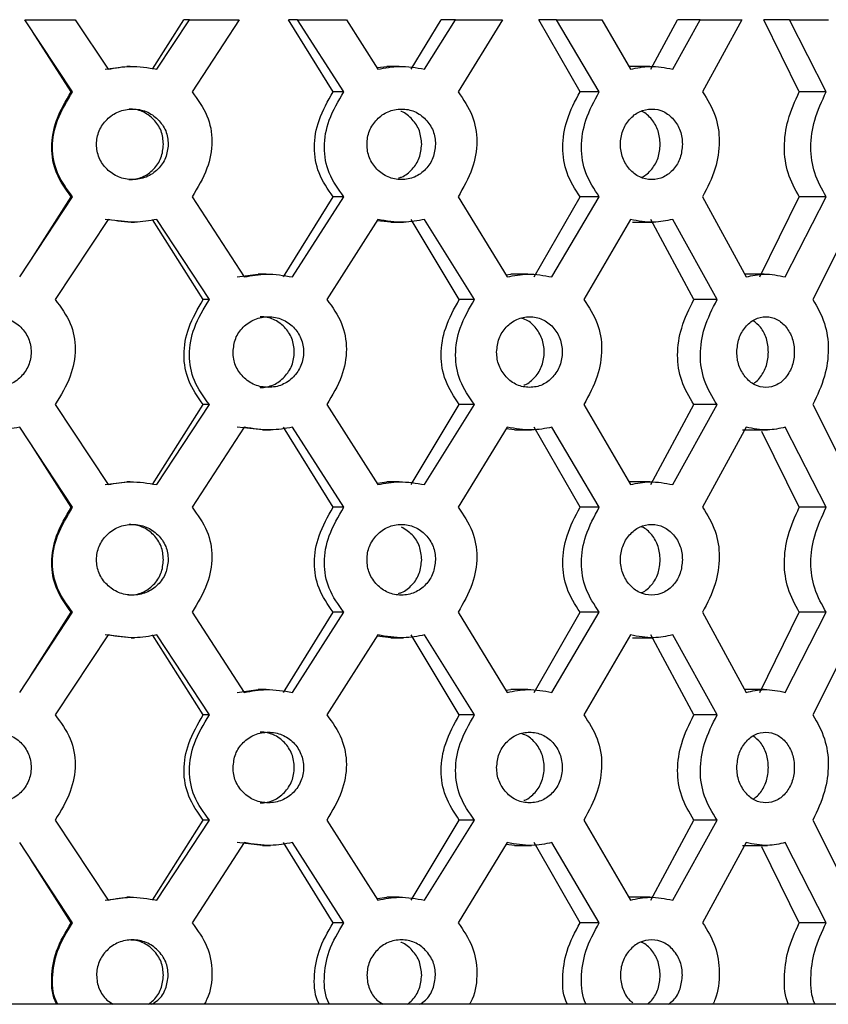
# Model space of a CAD drawing. Units: millimetres. Extents: x 5 to 995, y 5 to 995.
# Drawn here: x 161 to 181, y 552 to 575 of the extents above; entities that cross this region are included whole.
import ezdxf

# ---------------------------------------------------------------- set-up
doc = ezdxf.new("R2010")
doc.units = ezdxf.units.MM

msp = doc.modelspace()

# ---------------------------------------------------------------- linework, layer by layer
at = {"color": 7, "linetype": 'Continuous', "lineweight": 25}
for p, q in [((162.695, 573.723), (161.547, 575.459)), ((161.547, 575.459), (162.76, 575.459)), ((162.76, 575.459), (163.547, 574.268)), ((164.618, 574.268), (165.373, 575.459)), ((164.722, 574.268), (165.504, 575.459)), ((165.504, 575.459), (165.373, 575.459)), ((165.504, 575.459), (166.703, 575.459)), ((166.703, 575.459), (165.569, 573.723)), ((168.107, 575.459), (167.888, 575.459)), ((168.965, 573.723), (167.888, 575.459)), ((169.221, 573.723), (168.107, 575.459)), ((168.107, 575.459), (169.285, 575.459)), ((169.285, 575.459), (170.042, 574.268)), ((170.844, 574.268), (171.56, 575.459)), ((171.166, 574.268), (171.908, 575.459)), ((171.908, 575.459), (171.56, 575.459)), ((171.908, 575.459), (173.037, 575.459)), ((173.037, 575.459), (171.97, 573.723)), ((174.905, 573.723), (173.913, 575.459)), ((174.343, 575.459), (173.913, 575.459)), ((175.369, 573.723), (174.343, 575.459)), ((174.343, 575.459), (175.428, 575.459)), ((175.428, 575.459), (176.119, 574.268)), ((176.61, 574.268), (177.252, 575.459)), ((177.135, 574.268), (177.799, 575.459)), ((177.799, 575.459), (177.252, 575.459)), ((177.799, 575.459), (178.801, 575.459)), ((178.801, 575.459), (177.854, 573.723)), ((180.181, 573.723), (179.325, 575.459)), ((179.945, 575.459), (179.325, 575.459)), ((180.831, 573.723), (179.945, 575.459)), ((179.945, 575.459), (180.881, 575.459)), ((161.736, 575.174), (161.733, 575.174)), ((162.659, 573.723), (161.733, 575.174)), ((163.482, 574.268), (163.913, 574.323)), ((164.082, 574.334), (164, 574.334)), ((170.032, 574.305), (170.254, 574.334)), ((170.556, 574.334), (170.255, 574.334)), ((176.585, 574.334), (176.079, 574.334)), ((162.695, 573.723), (162.659, 573.723)), ((169.221, 573.723), (168.965, 573.723)), ((175.369, 573.723), (174.905, 573.723)), ((180.831, 573.723), (180.181, 573.723)), ((161.421, 569.268), (162.695, 571.195)), ((161.686, 569.671), (162.659, 571.195)), ((162.695, 571.195), (162.659, 571.195)), ((165.569, 571.195), (166.827, 569.268)), ((167.769, 569.268), (168.965, 571.195)), ((167.984, 569.268), (169.221, 571.195)), ((169.221, 571.195), (168.965, 571.195)), ((171.97, 571.195), (173.153, 569.268)), ((173.803, 569.268), (174.905, 571.195)), ((174.229, 569.268), (175.369, 571.195)), ((175.369, 571.195), (174.905, 571.195)), ((177.854, 571.195), (178.903, 569.268)), ((179.229, 569.268), (180.181, 571.195)), ((179.846, 569.268), (180.831, 571.195)), ((180.831, 571.195), (180.181, 571.195)), ((163.547, 570.65), (162.274, 568.723)), ((164.101, 570.584), (163.482, 570.65)), ((164.101, 570.584), (164.187, 570.584)), ((165.838, 568.723), (164.618, 570.65)), ((165.985, 568.723), (164.722, 570.65)), ((170.042, 570.65), (168.814, 568.723)), ((170.351, 570.584), (170.024, 570.62)), ((170.351, 570.584), (170.656, 570.584)), ((172, 568.723), (170.844, 570.65)), ((172.363, 568.723), (171.166, 570.65)), ((176.119, 570.65), (174.996, 568.723)), ((176.166, 570.584), (176.675, 570.584)), ((177.643, 568.723), (176.61, 570.65)), ((178.204, 568.723), (177.135, 570.65)), ((181.471, 570.65), (180.51, 568.723)), ((161.686, 569.671), (161.688, 569.671)), ((166.652, 569.268), (167.162, 569.334)), ((167.355, 569.334), (167.162, 569.334)), ((173.122, 569.318), (173.239, 569.334)), ((173.646, 569.334), (173.239, 569.334)), ((179.336, 569.334), (178.867, 569.334)), ((165.985, 568.723), (165.838, 568.723)), ((172.363, 568.723), (172, 568.723)), ((178.204, 568.723), (177.643, 568.723)), ((162.274, 566.195), (163.547, 564.268)), ((164.618, 564.268), (165.838, 566.195)), ((164.722, 564.268), (165.985, 566.195)), ((165.985, 566.195), (165.838, 566.195)), ((168.814, 566.195), (170.042, 564.268)), ((170.844, 564.268), (172, 566.195)), ((171.166, 564.268), (172.363, 566.195)), ((172.363, 566.195), (172, 566.195)), ((174.996, 566.195), (176.119, 564.268)), ((176.61, 564.268), (177.643, 566.195)), ((177.135, 564.268), (178.204, 566.195)), ((178.204, 566.195), (177.643, 566.195)), ((180.51, 566.195), (181.471, 564.268)), ((162.695, 563.723), (161.421, 565.65)), ((166.827, 565.65), (165.569, 563.723)), ((167.261, 565.584), (166.652, 565.65)), ((167.261, 565.584), (167.458, 565.584)), ((168.965, 563.723), (167.769, 565.65)), ((169.221, 563.723), (167.984, 565.65)), ((173.153, 565.65), (171.97, 563.723)), ((173.332, 565.584), (173.127, 565.608)), ((173.332, 565.584), (173.741, 565.584)), ((174.905, 563.723), (173.803, 565.65)), ((175.369, 563.723), (174.229, 565.65)), ((178.903, 565.65), (177.854, 563.723)), ((178.818, 565.584), (179.42, 565.584)), ((180.181, 563.723), (179.28, 565.547)), ((180.831, 563.723), (179.846, 565.65)), ((161.688, 565.247), (161.686, 565.247)), ((162.659, 563.723), (161.686, 565.247)), ((163.482, 564.268), (164, 564.334)), ((164.082, 564.334), (164, 564.334)), ((170.032, 564.305), (170.254, 564.334)), ((170.556, 564.334), (170.255, 564.334)), ((176.585, 564.334), (176.079, 564.334)), ((162.695, 563.723), (162.659, 563.723)), ((169.221, 563.723), (168.965, 563.723)), ((175.369, 563.723), (174.905, 563.723)), ((180.831, 563.723), (180.181, 563.723)), ((161.421, 559.268), (162.695, 561.195)), ((161.686, 559.671), (162.659, 561.195)), ((162.695, 561.195), (162.659, 561.195)), ((165.569, 561.195), (166.827, 559.268)), ((167.769, 559.268), (168.965, 561.195)), ((167.984, 559.268), (169.221, 561.195)), ((169.221, 561.195), (168.965, 561.195)), ((171.97, 561.195), (173.153, 559.268)), ((173.803, 559.268), (174.905, 561.195)), ((174.229, 559.268), (175.369, 561.195)), ((175.369, 561.195), (174.905, 561.195)), ((177.854, 561.195), (178.903, 559.268)), ((179.229, 559.268), (180.181, 561.195)), ((179.846, 559.268), (180.831, 561.195)), ((180.831, 561.195), (180.181, 561.195)), ((163.547, 560.65), (162.274, 558.723)), ((164.101, 560.584), (163.482, 560.65)), ((164.101, 560.584), (164.187, 560.584)), ((165.838, 558.723), (164.618, 560.65)), ((165.985, 558.723), (164.722, 560.65)), ((170.042, 560.65), (168.814, 558.723)), ((170.351, 560.584), (170.024, 560.62)), ((170.351, 560.584), (170.656, 560.584)), ((172, 558.723), (170.844, 560.65)), ((172.363, 558.723), (171.166, 560.65)), ((176.119, 560.65), (174.996, 558.723)), ((176.166, 560.584), (176.675, 560.584)), ((177.643, 558.723), (176.61, 560.65)), ((178.204, 558.723), (177.135, 560.65)), ((181.471, 560.65), (180.51, 558.723)), ((161.686, 559.671), (161.688, 559.671)), ((166.652, 559.268), (167.162, 559.334)), ((167.355, 559.334), (167.162, 559.334)), ((173.122, 559.318), (173.239, 559.334)), ((173.646, 559.334), (173.239, 559.334)), ((179.336, 559.334), (178.867, 559.334)), ((165.985, 558.723), (165.838, 558.723)), ((172.363, 558.723), (172, 558.723)), ((178.204, 558.723), (177.643, 558.723)), ((162.274, 556.195), (163.547, 554.268)), ((164.618, 554.268), (165.838, 556.195)), ((164.722, 554.268), (165.985, 556.195)), ((165.985, 556.195), (165.838, 556.195)), ((168.814, 556.195), (170.042, 554.268)), ((170.844, 554.268), (172, 556.195)), ((171.166, 554.268), (172.363, 556.195)), ((172.363, 556.195), (172, 556.195)), ((174.996, 556.195), (176.119, 554.268)), ((176.61, 554.268), (177.643, 556.195)), ((177.135, 554.268), (178.204, 556.195)), ((178.204, 556.195), (177.643, 556.195)), ((180.51, 556.195), (181.471, 554.268)), ((162.695, 553.723), (161.421, 555.65)), ((166.827, 555.65), (165.569, 553.723)), ((167.261, 555.584), (166.652, 555.65)), ((167.261, 555.584), (167.458, 555.584)), ((168.965, 553.723), (167.769, 555.65)), ((169.221, 553.723), (167.984, 555.65)), ((173.153, 555.65), (171.97, 553.723)), ((173.332, 555.584), (173.127, 555.608)), ((173.332, 555.584), (173.741, 555.584)), ((174.905, 553.723), (173.803, 555.65)), ((175.369, 553.723), (174.229, 555.65)), ((178.903, 555.65), (177.854, 553.723)), ((178.818, 555.584), (179.42, 555.584)), ((180.181, 553.723), (179.28, 555.547)), ((180.831, 553.723), (179.846, 555.65)), ((161.688, 555.247), (161.686, 555.247)), ((162.659, 553.723), (161.686, 555.247)), ((163.482, 554.268), (163.913, 554.323)), ((164.082, 554.334), (164, 554.334)), ((170.032, 554.305), (170.254, 554.334)), ((170.556, 554.334), (170.255, 554.334)), ((170.556, 554.334), (170.556, 554.334)), ((176.585, 554.334), (176.079, 554.334)), ((162.695, 553.723), (162.659, 553.723)), ((169.221, 553.723), (168.965, 553.723)), ((175.369, 553.723), (174.905, 553.723)), ((180.831, 553.723), (180.181, 553.723)), ((193.603, 551.759), (129.703, 551.759))]:
    msp.add_line(p, q, dxfattribs=at)
at = {"color": 7, "linetype": 'Continuous', "lineweight": 25, "flags": 128}
for points in [[(161.658, 567.713), (161.658, 567.713), (161.658, 567.714)], [(161.658, 567.203), (161.658, 567.203), (161.658, 567.203)], [(161.658, 557.713), (161.658, 557.713), (161.658, 557.714)], [(161.658, 557.203), (161.658, 557.203), (161.658, 557.203)]]:
    msp.add_lwpolyline(points, dxfattribs=at)
at = {"color": 7, "linetype": 'Continuous', "lineweight": 25}
for points, knots in [([(163.547, 574.268), (163.725, 574.3), (164.117, 574.368), (164.509, 574.303), (164.722, 574.268)], [0, 0, 0, 0, 0.456168, 1, 1, 1, 1]), ([(170.042, 574.268), (170.214, 574.3), (170.59, 574.368), (170.963, 574.303), (171.166, 574.268)], [0, 0, 0, 0, 0.456168, 1, 1, 1, 1]), ([(176.119, 574.268), (176.274, 574.3), (176.616, 574.368), (176.952, 574.303), (177.135, 574.268)], [0, 0, 0, 0, 0.456168, 1, 1, 1, 1]), ([(162.659, 571.195), (162.527, 571.38), (162.272, 571.736), (162.153, 572.4), (162.284, 573.087), (162.528, 573.501), (162.659, 573.723)], [0, 0, 0, 0, 0.247238, 0.476, 0.717852, 1, 1, 1, 1]), ([(162.695, 571.195), (162.558, 571.379), (162.295, 571.733), (162.17, 572.4), (162.307, 573.09), (162.559, 573.501), (162.695, 573.723)], [0, 0, 0, 0, 0.248361, 0.476271, 0.717191, 1, 1, 1, 1]), ([(165.569, 573.723), (165.704, 573.539), (165.965, 573.185), (166.088, 572.518), (165.953, 571.828), (165.703, 571.417), (165.569, 571.195)], [0, 0, 0, 0, 0.248361, 0.476271, 0.717191, 1, 1, 1, 1]), ([(168.965, 571.195), (168.837, 571.38), (168.59, 571.736), (168.474, 572.4), (168.601, 573.087), (168.838, 573.501), (168.965, 573.723)], [0, 0, 0, 0, 0.247238, 0.476, 0.717852, 1, 1, 1, 1]), ([(169.221, 571.195), (169.089, 571.379), (168.834, 571.733), (168.713, 572.4), (168.846, 573.09), (169.09, 573.501), (169.221, 573.723)], [0, 0, 0, 0, 0.248361, 0.476271, 0.717191, 1, 1, 1, 1]), ([(171.97, 573.723), (172.098, 573.539), (172.344, 573.185), (172.46, 572.518), (172.332, 571.828), (172.097, 571.417), (171.97, 571.195)], [0, 0, 0, 0, 0.248361, 0.476271, 0.717191, 1, 1, 1, 1]), ([(174.905, 571.195), (174.787, 571.38), (174.56, 571.736), (174.454, 572.4), (174.571, 573.087), (174.788, 573.501), (174.905, 573.723)], [0, 0, 0, 0, 0.247238, 0.476, 0.717852, 1, 1, 1, 1]), ([(175.369, 571.195), (175.248, 571.379), (175.014, 571.733), (174.902, 572.4), (175.025, 573.09), (175.249, 573.501), (175.369, 573.723)], [0, 0, 0, 0, 0.248361, 0.476271, 0.717191, 1, 1, 1, 1]), ([(177.854, 573.723), (177.969, 573.539), (178.188, 573.185), (178.29, 572.518), (178.177, 571.828), (177.968, 571.417), (177.854, 571.195)], [0, 0, 0, 0, 0.2483605, 0.4762708, 0.7171908, 1, 1, 1, 1]), ([(180.181, 571.195), (180.08, 571.38), (179.885, 571.736), (179.793, 572.4), (179.895, 573.087), (180.081, 573.501), (180.181, 573.723)], [0, 0, 0, 0, 0.247238, 0.476, 0.717852, 1, 1, 1, 1]), ([(180.831, 571.195), (180.727, 571.379), (180.526, 571.733), (180.429, 572.4), (180.535, 573.09), (180.728, 573.501), (180.831, 573.723)], [0, 0, 0, 0, 0.248361, 0.476271, 0.717191, 1, 1, 1, 1]), ([(164.995, 572.459), (164.992, 572.515), (164.987, 572.626), (164.923, 572.839), (164.759, 573.072), (164.477, 573.27), (164.134, 573.328), (163.793, 573.269), (163.509, 573.072), (163.313, 572.793), (163.252, 572.459), (163.313, 572.125), (163.51, 571.845), (163.793, 571.65), (164.135, 571.59), (164.476, 571.649), (164.757, 571.845), (164.959, 572.125), (164.983, 572.348), (164.995, 572.459)], [0, 0, 0, 0, 0.031419, 0.061697, 0.123716, 0.187096, 0.250162, 0.314037, 0.376556, 0.438849, 0.500134, 0.561943, 0.623699, 0.68671, 0.750052, 0.813508, 0.876438, 0.938215, 1, 1, 1, 1]), ([(164.882, 572.459), (164.871, 572.57), (164.85, 572.791), (164.654, 573.071), (164.429, 573.235), (164.218, 573.301), (164.111, 573.306), (164.057, 573.308)], [0, 0, 0, 0, 0.250261, 0.500703, 0.753423, 0.876327, 1, 1, 1, 1]), ([(171.426, 572.459), (171.424, 572.515), (171.419, 572.626), (171.357, 572.839), (171.202, 573.072), (170.933, 573.27), (170.606, 573.328), (170.28, 573.269), (170.007, 573.072), (169.818, 572.793), (169.76, 572.459), (169.818, 572.125), (170.007, 571.845), (170.279, 571.65), (170.606, 571.59), (170.933, 571.649), (171.2, 571.845), (171.392, 572.125), (171.415, 572.348), (171.426, 572.459)], [0, 0, 0, 0, 0.0314192, 0.0616968, 0.1237163, 0.1870958, 0.2501616, 0.3140375, 0.3765556, 0.4388486, 0.500134, 0.5619434, 0.6236986, 0.6867098, 0.7500517, 0.8135075, 0.8764379, 0.9382145, 1, 1, 1, 1]), ([(177.368, 572.459), (177.366, 572.515), (177.362, 572.626), (177.306, 572.839), (177.167, 573.072), (176.925, 573.27), (176.63, 573.328), (176.334, 573.269), (176.086, 573.072), (175.914, 572.793), (175.861, 572.459), (175.914, 572.125), (176.087, 571.845), (176.334, 571.65), (176.63, 571.59), (176.925, 571.649), (177.165, 571.845), (177.338, 572.125), (177.358, 572.348), (177.368, 572.459)], [0, 0, 0, 0, 0.031419, 0.061697, 0.123716, 0.187096, 0.250162, 0.314037, 0.376556, 0.438849, 0.500134, 0.561943, 0.623699, 0.68671, 0.750052, 0.813508, 0.876438, 0.938215, 1, 1, 1, 1]), ([(171.095, 572.459), (171.085, 572.57), (171.065, 572.793), (170.877, 573.066), (170.705, 573.217), (170.6, 573.25), (170.595, 573.251)], [0, 0, 0, 0, 0.327025, 0.654286, 0.984524, 1, 1, 1, 1]), ([(176.835, 572.459), (176.827, 572.57), (176.809, 572.792), (176.64, 573.066), (176.483, 573.218), (176.386, 573.251), (176.379, 573.254)], [0, 0, 0, 0, 0.324365, 0.648965, 0.976518, 1, 1, 1, 1]), ([(164.051, 571.61), (164.107, 571.612), (164.217, 571.618), (164.374, 571.667), (164.519, 571.747), (164.684, 571.892), (164.848, 572.126), (164.871, 572.348), (164.882, 572.459)], [0, 0, 0, 0, 0.127226, 0.249934, 0.372738, 0.500963, 0.749278, 1, 1, 1, 1]), ([(170.536, 571.649), (170.561, 571.656), (170.636, 571.677), (170.749, 571.749), (170.907, 571.891), (171.063, 572.126), (171.084, 572.348), (171.095, 572.459)], [0, 0, 0, 0, 0.075614, 0.226958, 0.384983, 0.691008, 1, 1, 1, 1]), ([(176.378, 571.665), (176.385, 571.667), (176.437, 571.684), (176.525, 571.749), (176.667, 571.89), (176.807, 572.127), (176.826, 572.348), (176.835, 572.459)], [0, 0, 0, 0, 0.025389, 0.184956, 0.351568, 0.67422, 1, 1, 1, 1]), ([(164.722, 570.65), (164.544, 570.618), (164.153, 570.55), (163.76, 570.615), (163.547, 570.65)], [0, 0, 0, 0, 0.456168, 1, 1, 1, 1]), ([(171.166, 570.65), (170.997, 570.618), (170.624, 570.55), (170.247, 570.615), (170.042, 570.65)], [0, 0, 0, 0, 0.456168, 1, 1, 1, 1]), ([(177.135, 570.65), (176.982, 570.618), (176.647, 570.55), (176.305, 570.615), (176.119, 570.65)], [0, 0, 0, 0, 0.456168, 1, 1, 1, 1]), ([(166.827, 569.268), (167.003, 569.3), (167.389, 569.368), (167.774, 569.303), (167.984, 569.268)], [0, 0, 0, 0, 0.456168, 1, 1, 1, 1]), ([(173.153, 569.268), (173.317, 569.3), (173.678, 569.368), (174.035, 569.303), (174.229, 569.268)], [0, 0, 0, 0, 0.456168, 1, 1, 1, 1]), ([(178.903, 569.268), (179.048, 569.3), (179.365, 569.368), (179.677, 569.303), (179.846, 569.268)], [0, 0, 0, 0, 0.456168, 1, 1, 1, 1]), ([(162.274, 568.723), (162.411, 568.539), (162.674, 568.185), (162.799, 567.518), (162.662, 566.828), (162.41, 566.417), (162.274, 566.195)], [0, 0, 0, 0, 0.248361, 0.476271, 0.717191, 1, 1, 1, 1]), ([(165.838, 566.195), (165.707, 566.38), (165.455, 566.736), (165.336, 567.4), (165.466, 568.087), (165.708, 568.501), (165.838, 568.723)], [0, 0, 0, 0, 0.247238, 0.4759998, 0.7178516, 1, 1, 1, 1]), ([(165.985, 566.195), (165.85, 566.379), (165.589, 566.733), (165.465, 567.4), (165.601, 568.09), (165.851, 568.501), (165.985, 568.723)], [0, 0, 0, 0, 0.248361, 0.476271, 0.717191, 1, 1, 1, 1]), ([(168.814, 568.723), (168.947, 568.539), (169.202, 568.185), (169.322, 567.518), (169.19, 566.828), (168.946, 566.417), (168.814, 566.195)], [0, 0, 0, 0, 0.248361, 0.476271, 0.717191, 1, 1, 1, 1]), ([(172, 566.195), (171.876, 566.38), (171.638, 566.736), (171.526, 567.4), (171.649, 568.087), (171.877, 568.501), (172, 568.723)], [0, 0, 0, 0, 0.247238, 0.476, 0.717852, 1, 1, 1, 1]), ([(172.363, 566.195), (172.235, 566.379), (171.989, 566.733), (171.872, 567.4), (172.001, 568.09), (172.236, 568.501), (172.363, 568.723)], [0, 0, 0, 0, 0.248361, 0.476271, 0.717191, 1, 1, 1, 1]), ([(174.996, 568.723), (175.118, 568.539), (175.352, 568.185), (175.462, 567.518), (175.341, 566.828), (175.117, 566.417), (174.996, 566.195)], [0, 0, 0, 0, 0.248361, 0.476271, 0.717191, 1, 1, 1, 1]), ([(177.643, 566.195), (177.533, 566.38), (177.321, 566.736), (177.221, 567.4), (177.331, 568.087), (177.534, 568.501), (177.643, 568.723)], [0, 0, 0, 0, 0.247238, 0.476, 0.717852, 1, 1, 1, 1]), ([(178.204, 566.195), (178.09, 566.379), (177.872, 566.733), (177.767, 567.4), (177.882, 568.09), (178.091, 568.501), (178.204, 568.723)], [0, 0, 0, 0, 0.248361, 0.476271, 0.717191, 1, 1, 1, 1]), ([(180.51, 568.723), (180.615, 568.539), (180.816, 568.185), (180.91, 567.518), (180.807, 566.828), (180.614, 566.417), (180.51, 566.195)], [0, 0, 0, 0, 0.248361, 0.476271, 0.717191, 1, 1, 1, 1]), ([(159.968, 567.459), (159.97, 567.403), (159.975, 567.292), (160.041, 567.079), (160.205, 566.846), (160.488, 566.648), (160.832, 566.59), (161.174, 566.649), (161.459, 566.846), (161.655, 567.125), (161.716, 567.459), (161.655, 567.793), (161.458, 568.073), (161.174, 568.268), (160.832, 568.328), (160.489, 568.269), (160.207, 568.073), (160.004, 567.794), (159.98, 567.571), (159.968, 567.459)], [0, 0, 0, 0, 0.0314192, 0.0616968, 0.1237163, 0.1870958, 0.2501616, 0.3140375, 0.3765556, 0.4388486, 0.500134, 0.5619434, 0.6236986, 0.6867098, 0.7500517, 0.8135075, 0.8764379, 0.9382145, 1, 1, 1, 1]), ([(166.556, 567.459), (166.559, 567.403), (166.564, 567.292), (166.628, 567.079), (166.79, 566.846), (167.069, 566.648), (167.407, 566.59), (167.742, 566.649), (168.02, 566.846), (168.212, 567.125), (168.271, 567.459), (168.212, 567.793), (168.02, 568.073), (167.742, 568.268), (167.407, 568.328), (167.07, 568.269), (166.792, 568.073), (166.591, 567.794), (166.568, 567.571), (166.556, 567.459)], [0, 0, 0, 0, 0.031419, 0.061697, 0.123716, 0.187096, 0.250162, 0.314037, 0.376556, 0.438849, 0.500134, 0.561943, 0.623699, 0.68671, 0.750052, 0.813508, 0.876438, 0.938215, 1, 1, 1, 1]), ([(167.206, 566.61), (167.207, 566.61), (167.317, 566.599), (167.483, 566.642), (167.672, 566.747), (167.835, 566.893), (167.991, 567.126), (168.047, 567.459), (167.99, 567.792), (167.806, 568.071), (167.583, 568.236), (167.375, 568.296), (167.266, 568.314), (167.211, 568.308), (167.211, 568.308)], [0, 0, 0, 0, 0.001872, 0.127182, 0.188288, 0.251676, 0.376661, 0.500805, 0.626009, 0.749913, 0.874739, 0.935942, 0.999637, 1, 1, 1, 1]), ([(172.899, 567.459), (172.902, 567.403), (172.906, 567.292), (172.967, 567.079), (173.118, 566.846), (173.379, 566.648), (173.694, 566.59), (174.006, 566.649), (174.263, 566.846), (174.441, 567.125), (174.495, 567.459), (174.441, 567.793), (174.263, 568.073), (174.006, 568.268), (173.694, 568.328), (173.38, 568.269), (173.12, 568.073), (172.932, 567.794), (172.91, 567.571), (172.899, 567.459)], [0, 0, 0, 0, 0.031419, 0.061697, 0.123716, 0.187096, 0.250162, 0.314037, 0.376556, 0.438849, 0.500134, 0.561943, 0.623699, 0.68671, 0.750052, 0.813508, 0.876438, 0.938215, 1, 1, 1, 1]), ([(173.55, 566.667), (173.56, 566.668), (173.619, 566.679), (173.712, 566.752), (173.865, 566.89), (174.008, 567.127), (174.06, 567.459), (174.008, 567.792), (173.836, 568.069), (173.652, 568.226), (173.53, 568.262), (173.505, 568.27)], [0, 0, 0, 0, 0.016237, 0.093351, 0.173345, 0.331073, 0.487739, 0.645744, 0.802108, 0.959635, 1, 1, 1, 1]), ([(178.679, 567.459), (178.682, 567.403), (178.686, 567.292), (178.739, 567.079), (178.873, 566.846), (179.103, 566.648), (179.379, 566.59), (179.651, 566.649), (179.876, 566.846), (180.03, 567.125), (180.077, 567.459), (180.03, 567.793), (179.875, 568.073), (179.651, 568.268), (179.379, 568.328), (179.103, 568.269), (178.875, 568.073), (178.709, 567.794), (178.689, 567.571), (178.679, 567.459)], [0, 0, 0, 0, 0.031419, 0.061697, 0.123716, 0.187096, 0.250162, 0.314037, 0.376556, 0.438849, 0.500134, 0.561943, 0.623699, 0.68671, 0.750052, 0.813508, 0.876438, 0.938215, 1, 1, 1, 1]), ([(179.075, 566.701), (179.1, 566.717), (179.164, 566.758), (179.282, 566.894), (179.408, 567.126), (179.452, 567.46), (179.406, 567.789), (179.27, 568.063), (179.133, 568.166), (179.07, 568.213)], [0, 0, 0, 0, 0.055787, 0.145769, 0.323191, 0.499418, 0.677151, 0.853038, 1, 1, 1, 1]), ([(161.421, 565.65), (161.242, 565.618), (160.85, 565.55), (160.456, 565.615), (160.242, 565.65)], [0, 0, 0, 0, 0.456168, 1, 1, 1, 1]), ([(167.984, 565.65), (167.809, 565.618), (167.425, 565.55), (167.038, 565.615), (166.827, 565.65)], [0, 0, 0, 0, 0.456168, 1, 1, 1, 1]), ([(174.229, 565.65), (174.067, 565.618), (173.711, 565.55), (173.35, 565.615), (173.153, 565.65)], [0, 0, 0, 0, 0.456168, 1, 1, 1, 1]), ([(179.846, 565.65), (179.705, 565.618), (179.395, 565.55), (179.076, 565.615), (178.903, 565.65)], [0, 0, 0, 0, 0.4561679, 1, 1, 1, 1]), ([(163.547, 564.268), (163.725, 564.3), (164.117, 564.368), (164.509, 564.303), (164.722, 564.268)], [0, 0, 0, 0, 0.456168, 1, 1, 1, 1]), ([(170.042, 564.268), (170.214, 564.3), (170.59, 564.368), (170.963, 564.303), (171.166, 564.268)], [0, 0, 0, 0, 0.456168, 1, 1, 1, 1]), ([(176.119, 564.268), (176.274, 564.3), (176.616, 564.368), (176.952, 564.303), (177.135, 564.268)], [0, 0, 0, 0, 0.456168, 1, 1, 1, 1]), ([(162.659, 561.195), (162.527, 561.38), (162.272, 561.736), (162.153, 562.4), (162.284, 563.087), (162.528, 563.501), (162.659, 563.723)], [0, 0, 0, 0, 0.247238, 0.476, 0.717852, 1, 1, 1, 1]), ([(162.695, 561.195), (162.558, 561.379), (162.295, 561.733), (162.17, 562.4), (162.307, 563.09), (162.559, 563.501), (162.695, 563.723)], [0, 0, 0, 0, 0.248361, 0.476271, 0.717191, 1, 1, 1, 1]), ([(165.569, 563.723), (165.704, 563.539), (165.965, 563.185), (166.088, 562.518), (165.953, 561.828), (165.703, 561.417), (165.569, 561.195)], [0, 0, 0, 0, 0.248361, 0.476271, 0.717191, 1, 1, 1, 1]), ([(168.965, 561.195), (168.837, 561.38), (168.59, 561.736), (168.474, 562.4), (168.601, 563.087), (168.838, 563.501), (168.965, 563.723)], [0, 0, 0, 0, 0.247238, 0.476, 0.717852, 1, 1, 1, 1]), ([(169.221, 561.195), (169.089, 561.379), (168.834, 561.733), (168.713, 562.4), (168.846, 563.09), (169.09, 563.501), (169.221, 563.723)], [0, 0, 0, 0, 0.248361, 0.476271, 0.717191, 1, 1, 1, 1]), ([(171.97, 563.723), (172.098, 563.539), (172.344, 563.185), (172.46, 562.518), (172.332, 561.828), (172.097, 561.417), (171.97, 561.195)], [0, 0, 0, 0, 0.248361, 0.476271, 0.717191, 1, 1, 1, 1]), ([(174.905, 561.195), (174.787, 561.38), (174.56, 561.736), (174.454, 562.4), (174.571, 563.087), (174.788, 563.501), (174.905, 563.723)], [0, 0, 0, 0, 0.247238, 0.4759998, 0.7178516, 1, 1, 1, 1]), ([(175.369, 561.195), (175.248, 561.379), (175.014, 561.733), (174.902, 562.4), (175.025, 563.09), (175.249, 563.501), (175.369, 563.723)], [0, 0, 0, 0, 0.248361, 0.476271, 0.717191, 1, 1, 1, 1]), ([(177.854, 563.723), (177.969, 563.539), (178.188, 563.185), (178.29, 562.518), (178.177, 561.828), (177.968, 561.417), (177.854, 561.195)], [0, 0, 0, 0, 0.2483605, 0.4762708, 0.7171908, 1, 1, 1, 1]), ([(180.181, 561.195), (180.08, 561.38), (179.885, 561.736), (179.793, 562.4), (179.895, 563.087), (180.081, 563.501), (180.181, 563.723)], [0, 0, 0, 0, 0.247238, 0.4759998, 0.7178516, 1, 1, 1, 1]), ([(180.831, 561.195), (180.727, 561.379), (180.526, 561.733), (180.429, 562.4), (180.535, 563.09), (180.728, 563.501), (180.831, 563.723)], [0, 0, 0, 0, 0.248361, 0.476271, 0.717191, 1, 1, 1, 1]), ([(164.995, 562.459), (164.992, 562.515), (164.987, 562.626), (164.923, 562.839), (164.759, 563.072), (164.477, 563.27), (164.134, 563.328), (163.793, 563.269), (163.509, 563.072), (163.313, 562.793), (163.252, 562.459), (163.313, 562.125), (163.51, 561.845), (163.793, 561.65), (164.135, 561.59), (164.476, 561.649), (164.757, 561.845), (164.959, 562.125), (164.983, 562.348), (164.995, 562.459)], [0, 0, 0, 0, 0.031419, 0.061697, 0.123716, 0.187096, 0.250162, 0.314037, 0.376556, 0.438849, 0.500134, 0.561943, 0.623699, 0.68671, 0.750052, 0.813508, 0.876438, 0.938215, 1, 1, 1, 1]), ([(164.882, 562.459), (164.871, 562.57), (164.85, 562.791), (164.654, 563.071), (164.429, 563.235), (164.218, 563.301), (164.111, 563.306), (164.057, 563.308)], [0, 0, 0, 0, 0.250261, 0.500703, 0.753423, 0.876327, 1, 1, 1, 1]), ([(171.426, 562.459), (171.424, 562.515), (171.419, 562.626), (171.357, 562.839), (171.202, 563.072), (170.933, 563.27), (170.606, 563.328), (170.28, 563.269), (170.007, 563.072), (169.818, 562.793), (169.76, 562.459), (169.818, 562.125), (170.007, 561.845), (170.279, 561.65), (170.606, 561.59), (170.933, 561.649), (171.2, 561.845), (171.392, 562.125), (171.415, 562.348), (171.426, 562.459)], [0, 0, 0, 0, 0.031419, 0.061697, 0.123716, 0.187096, 0.250162, 0.314037, 0.376556, 0.438849, 0.500134, 0.561943, 0.623699, 0.68671, 0.750052, 0.813508, 0.876438, 0.938215, 1, 1, 1, 1]), ([(171.095, 562.459), (171.085, 562.569), (171.064, 562.79), (170.881, 563.077), (170.7, 563.19), (170.609, 563.247)], [0, 0, 0, 0, 0.332165, 0.664571, 1, 1, 1, 1]), ([(177.368, 562.459), (177.366, 562.515), (177.362, 562.626), (177.306, 562.839), (177.167, 563.072), (176.925, 563.27), (176.63, 563.328), (176.334, 563.269), (176.086, 563.072), (175.914, 562.793), (175.861, 562.459), (175.914, 562.125), (176.087, 561.845), (176.334, 561.65), (176.63, 561.59), (176.925, 561.649), (177.165, 561.845), (177.338, 562.125), (177.358, 562.348), (177.368, 562.459)], [0, 0, 0, 0, 0.031419, 0.061697, 0.123716, 0.187096, 0.250162, 0.314037, 0.376556, 0.438849, 0.500134, 0.561943, 0.623699, 0.68671, 0.750052, 0.813508, 0.876438, 0.938215, 1, 1, 1, 1]), ([(176.835, 562.459), (176.827, 562.57), (176.809, 562.792), (176.64, 563.066), (176.483, 563.218), (176.386, 563.251), (176.379, 563.254)], [0, 0, 0, 0, 0.324365, 0.648965, 0.976518, 1, 1, 1, 1]), ([(164.051, 561.61), (164.107, 561.612), (164.217, 561.618), (164.374, 561.667), (164.519, 561.747), (164.684, 561.892), (164.848, 562.126), (164.871, 562.348), (164.882, 562.459)], [0, 0, 0, 0, 0.127226, 0.249934, 0.372738, 0.500963, 0.749278, 1, 1, 1, 1]), ([(170.536, 561.649), (170.561, 561.656), (170.636, 561.677), (170.749, 561.749), (170.907, 561.891), (171.063, 562.126), (171.084, 562.348), (171.095, 562.459)], [0, 0, 0, 0, 0.075614, 0.226958, 0.384983, 0.691008, 1, 1, 1, 1]), ([(176.378, 561.665), (176.385, 561.667), (176.437, 561.684), (176.525, 561.749), (176.667, 561.89), (176.807, 562.127), (176.826, 562.348), (176.835, 562.459)], [0, 0, 0, 0, 0.025389, 0.184956, 0.351568, 0.67422, 1, 1, 1, 1]), ([(164.722, 560.65), (164.544, 560.618), (164.153, 560.55), (163.76, 560.615), (163.547, 560.65)], [0, 0, 0, 0, 0.456168, 1, 1, 1, 1]), ([(171.166, 560.65), (170.997, 560.618), (170.624, 560.55), (170.247, 560.615), (170.042, 560.65)], [0, 0, 0, 0, 0.456168, 1, 1, 1, 1]), ([(177.135, 560.65), (176.982, 560.618), (176.647, 560.55), (176.305, 560.615), (176.119, 560.65)], [0, 0, 0, 0, 0.456168, 1, 1, 1, 1]), ([(166.827, 559.268), (167.003, 559.3), (167.389, 559.368), (167.774, 559.303), (167.984, 559.268)], [0, 0, 0, 0, 0.456168, 1, 1, 1, 1]), ([(173.153, 559.268), (173.317, 559.3), (173.678, 559.368), (174.035, 559.303), (174.229, 559.268)], [0, 0, 0, 0, 0.456168, 1, 1, 1, 1]), ([(178.903, 559.268), (179.048, 559.3), (179.365, 559.368), (179.677, 559.303), (179.846, 559.268)], [0, 0, 0, 0, 0.456168, 1, 1, 1, 1]), ([(162.274, 558.723), (162.411, 558.539), (162.674, 558.185), (162.799, 557.518), (162.662, 556.828), (162.41, 556.417), (162.274, 556.195)], [0, 0, 0, 0, 0.248361, 0.476271, 0.717191, 1, 1, 1, 1]), ([(165.838, 556.195), (165.707, 556.38), (165.455, 556.736), (165.336, 557.4), (165.466, 558.087), (165.708, 558.501), (165.838, 558.723)], [0, 0, 0, 0, 0.247238, 0.476, 0.717852, 1, 1, 1, 1]), ([(165.985, 556.195), (165.85, 556.379), (165.589, 556.733), (165.465, 557.4), (165.601, 558.09), (165.851, 558.501), (165.985, 558.723)], [0, 0, 0, 0, 0.248361, 0.476271, 0.717191, 1, 1, 1, 1]), ([(168.814, 558.723), (168.947, 558.539), (169.202, 558.185), (169.322, 557.518), (169.19, 556.828), (168.946, 556.417), (168.814, 556.195)], [0, 0, 0, 0, 0.248361, 0.476271, 0.717191, 1, 1, 1, 1]), ([(172, 556.195), (171.876, 556.38), (171.638, 556.736), (171.526, 557.4), (171.649, 558.087), (171.877, 558.501), (172, 558.723)], [0, 0, 0, 0, 0.247238, 0.476, 0.717852, 1, 1, 1, 1]), ([(172.363, 556.195), (172.235, 556.379), (171.989, 556.733), (171.872, 557.4), (172.001, 558.09), (172.236, 558.501), (172.363, 558.723)], [0, 0, 0, 0, 0.248361, 0.476271, 0.717191, 1, 1, 1, 1]), ([(174.996, 558.723), (175.118, 558.539), (175.352, 558.185), (175.462, 557.518), (175.341, 556.828), (175.117, 556.417), (174.996, 556.195)], [0, 0, 0, 0, 0.248361, 0.476271, 0.717191, 1, 1, 1, 1]), ([(177.643, 556.195), (177.533, 556.38), (177.321, 556.736), (177.221, 557.4), (177.331, 558.087), (177.534, 558.501), (177.643, 558.723)], [0, 0, 0, 0, 0.247238, 0.4759998, 0.7178516, 1, 1, 1, 1]), ([(178.204, 556.195), (178.09, 556.379), (177.872, 556.733), (177.767, 557.4), (177.882, 558.09), (178.091, 558.501), (178.204, 558.723)], [0, 0, 0, 0, 0.248361, 0.476271, 0.717191, 1, 1, 1, 1]), ([(180.51, 558.723), (180.615, 558.539), (180.816, 558.185), (180.91, 557.518), (180.807, 556.828), (180.614, 556.417), (180.51, 556.195)], [0, 0, 0, 0, 0.2483605, 0.4762708, 0.7171908, 1, 1, 1, 1]), ([(159.968, 557.459), (159.97, 557.403), (159.975, 557.292), (160.041, 557.079), (160.205, 556.846), (160.488, 556.648), (160.832, 556.59), (161.174, 556.649), (161.459, 556.846), (161.655, 557.125), (161.716, 557.459), (161.655, 557.793), (161.458, 558.073), (161.174, 558.268), (160.832, 558.328), (160.489, 558.269), (160.207, 558.073), (160.004, 557.794), (159.98, 557.571), (159.968, 557.459)], [0, 0, 0, 0, 0.031419, 0.061697, 0.123716, 0.187096, 0.250162, 0.314037, 0.376556, 0.438849, 0.500134, 0.561943, 0.623699, 0.68671, 0.750052, 0.813508, 0.876438, 0.938215, 1, 1, 1, 1]), ([(166.556, 557.459), (166.559, 557.403), (166.564, 557.292), (166.628, 557.079), (166.79, 556.846), (167.069, 556.648), (167.407, 556.59), (167.742, 556.649), (168.02, 556.846), (168.212, 557.125), (168.271, 557.459), (168.212, 557.793), (168.02, 558.073), (167.742, 558.268), (167.407, 558.328), (167.07, 558.269), (166.792, 558.073), (166.591, 557.794), (166.568, 557.571), (166.556, 557.459)], [0, 0, 0, 0, 0.031419, 0.061697, 0.123716, 0.187096, 0.250162, 0.314037, 0.376556, 0.438849, 0.500134, 0.561943, 0.623699, 0.68671, 0.750052, 0.813508, 0.876438, 0.938215, 1, 1, 1, 1]), ([(167.206, 556.61), (167.207, 556.61), (167.317, 556.599), (167.483, 556.642), (167.672, 556.747), (167.835, 556.893), (167.991, 557.126), (168.047, 557.459), (167.99, 557.792), (167.806, 558.071), (167.583, 558.236), (167.375, 558.296), (167.266, 558.314), (167.211, 558.308), (167.211, 558.308)], [0, 0, 0, 0, 0.001872, 0.127182, 0.188288, 0.251676, 0.376661, 0.500805, 0.626009, 0.749913, 0.874739, 0.935942, 0.999637, 1, 1, 1, 1]), ([(172.899, 557.459), (172.902, 557.403), (172.906, 557.292), (172.967, 557.079), (173.118, 556.846), (173.379, 556.648), (173.694, 556.59), (174.006, 556.649), (174.263, 556.846), (174.441, 557.125), (174.495, 557.459), (174.441, 557.793), (174.263, 558.073), (174.006, 558.268), (173.694, 558.328), (173.38, 558.269), (173.12, 558.073), (172.932, 557.794), (172.91, 557.571), (172.899, 557.459)], [0, 0, 0, 0, 0.031419, 0.061697, 0.123716, 0.187096, 0.250162, 0.314037, 0.376556, 0.438849, 0.500134, 0.561943, 0.623699, 0.68671, 0.750052, 0.813508, 0.876438, 0.938215, 1, 1, 1, 1]), ([(173.55, 556.667), (173.56, 556.668), (173.619, 556.679), (173.712, 556.752), (173.865, 556.89), (174.008, 557.127), (174.06, 557.459), (174.008, 557.792), (173.836, 558.068), (173.655, 558.224), (173.537, 558.26), (173.516, 558.267)], [0, 0, 0, 0, 0.016327, 0.093871, 0.174311, 0.332917, 0.490456, 0.649341, 0.806575, 0.96498, 1, 1, 1, 1]), ([(178.679, 557.459), (178.682, 557.403), (178.686, 557.292), (178.739, 557.079), (178.873, 556.846), (179.103, 556.648), (179.379, 556.59), (179.651, 556.649), (179.876, 556.846), (180.03, 557.125), (180.077, 557.459), (180.03, 557.793), (179.875, 558.073), (179.651, 558.268), (179.379, 558.328), (179.103, 558.269), (178.875, 558.073), (178.709, 557.794), (178.689, 557.571), (178.679, 557.459)], [0, 0, 0, 0, 0.031419, 0.061697, 0.123716, 0.187096, 0.250162, 0.314037, 0.376556, 0.438849, 0.500134, 0.561943, 0.623699, 0.68671, 0.750052, 0.813508, 0.876438, 0.938215, 1, 1, 1, 1]), ([(179.075, 556.701), (179.1, 556.717), (179.164, 556.758), (179.282, 556.894), (179.408, 557.126), (179.452, 557.46), (179.406, 557.789), (179.27, 558.063), (179.133, 558.166), (179.07, 558.213)], [0, 0, 0, 0, 0.0557869, 0.1457692, 0.3231906, 0.4994181, 0.6771512, 0.8530383, 1, 1, 1, 1]), ([(167.984, 555.65), (167.809, 555.618), (167.425, 555.55), (167.038, 555.615), (166.827, 555.65)], [0, 0, 0, 0, 0.456168, 1, 1, 1, 1]), ([(174.229, 555.65), (174.067, 555.618), (173.711, 555.55), (173.35, 555.615), (173.153, 555.65)], [0, 0, 0, 0, 0.456168, 1, 1, 1, 1]), ([(179.846, 555.65), (179.705, 555.618), (179.395, 555.55), (179.076, 555.615), (178.903, 555.65)], [0, 0, 0, 0, 0.456168, 1, 1, 1, 1]), ([(163.547, 554.268), (163.725, 554.3), (164.117, 554.368), (164.509, 554.303), (164.722, 554.268)], [0, 0, 0, 0, 0.456168, 1, 1, 1, 1]), ([(170.042, 554.268), (170.214, 554.3), (170.59, 554.368), (170.963, 554.303), (171.166, 554.268)], [0, 0, 0, 0, 0.456168, 1, 1, 1, 1]), ([(176.119, 554.268), (176.274, 554.3), (176.616, 554.368), (176.952, 554.303), (177.135, 554.268)], [0, 0, 0, 0, 0.456168, 1, 1, 1, 1]), ([(162.317, 551.759), (162.315, 551.763), (162.203, 551.946), (162.166, 552.406), (162.28, 553.085), (162.527, 553.5), (162.659, 553.723)], [0, 0, 0, 0, 0.007476, 0.309101, 0.627985, 1, 1, 1, 1]), ([(162.341, 551.759), (162.338, 551.763), (162.224, 551.944), (162.184, 552.406), (162.303, 553.088), (162.557, 553.501), (162.695, 553.723)], [0, 0, 0, 0, 0.007521, 0.308458, 0.626573, 1, 1, 1, 1]), ([(165.569, 553.723), (165.705, 553.539), (165.967, 553.184), (166.081, 552.522), (166.014, 552.033), (165.886, 551.799), (165.864, 551.759)], [0, 0, 0, 0, 0.323564, 0.620486, 0.934357, 1, 1, 1, 1]), ([(168.634, 551.759), (168.631, 551.763), (168.523, 551.946), (168.487, 552.406), (168.597, 553.085), (168.836, 553.5), (168.965, 553.723)], [0, 0, 0, 0, 0.007476, 0.309101, 0.627985, 1, 1, 1, 1]), ([(168.879, 551.759), (168.876, 551.763), (168.765, 551.944), (168.726, 552.406), (168.842, 553.088), (169.088, 553.501), (169.221, 553.723)], [0, 0, 0, 0, 0.007521, 0.308458, 0.626573, 1, 1, 1, 1]), ([(171.97, 553.723), (172.098, 553.539), (172.346, 553.184), (172.453, 552.522), (172.39, 552.033), (172.269, 551.799), (172.248, 551.759)], [0, 0, 0, 0, 0.323564, 0.620486, 0.934357, 1, 1, 1, 1]), ([(174.601, 551.759), (174.598, 551.763), (174.499, 551.946), (174.466, 552.406), (174.567, 553.085), (174.787, 553.5), (174.905, 553.723)], [0, 0, 0, 0, 0.007476, 0.309101, 0.627985, 1, 1, 1, 1]), ([(175.055, 551.759), (175.052, 551.763), (174.951, 551.944), (174.915, 552.406), (175.021, 553.088), (175.247, 553.501), (175.369, 553.723)], [0, 0, 0, 0, 0.007521, 0.308458, 0.626573, 1, 1, 1, 1]), ([(177.854, 553.723), (177.969, 553.539), (178.189, 553.184), (178.284, 552.522), (178.229, 552.033), (178.121, 551.799), (178.102, 551.759)], [0, 0, 0, 0, 0.323564, 0.620486, 0.934357, 1, 1, 1, 1]), ([(179.92, 551.759), (179.918, 551.763), (179.833, 551.946), (179.803, 552.406), (179.891, 553.085), (180.08, 553.5), (180.181, 553.723)], [0, 0, 0, 0, 0.007476, 0.309101, 0.627985, 1, 1, 1, 1]), ([(180.561, 551.759), (180.559, 551.763), (180.471, 551.944), (180.44, 552.406), (180.532, 553.088), (180.726, 553.501), (180.831, 553.723)], [0, 0, 0, 0, 0.007521, 0.308458, 0.626573, 1, 1, 1, 1]), ([(164.995, 552.459), (164.992, 552.515), (164.987, 552.626), (164.923, 552.839), (164.759, 553.072), (164.477, 553.27), (164.134, 553.328), (163.793, 553.269), (163.509, 553.072), (163.313, 552.794), (163.252, 552.458), (163.315, 552.128), (163.473, 551.879), (163.621, 551.79), (163.674, 551.759)], [0, 0, 0, 0, 0.0477584, 0.0937814, 0.1880532, 0.2843925, 0.3802548, 0.4773485, 0.5723783, 0.6670659, 0.760222, 0.8541746, 0.9480447, 1, 1, 1, 1]), ([(164.882, 552.459), (164.871, 552.57), (164.85, 552.791), (164.654, 553.071), (164.429, 553.235), (164.218, 553.301), (164.111, 553.306), (164.057, 553.308)], [0, 0, 0, 0, 0.250261, 0.500703, 0.753423, 0.876327, 1, 1, 1, 1]), ([(171.426, 552.459), (171.424, 552.515), (171.419, 552.626), (171.357, 552.839), (171.202, 553.072), (170.933, 553.27), (170.606, 553.328), (170.28, 553.269), (170.007, 553.072), (169.818, 552.794), (169.759, 552.458), (169.82, 552.128), (169.972, 551.879), (170.114, 551.79), (170.165, 551.759)], [0, 0, 0, 0, 0.047758, 0.093781, 0.188053, 0.284392, 0.380255, 0.477348, 0.572378, 0.667066, 0.760222, 0.854175, 0.948045, 1, 1, 1, 1]), ([(171.095, 552.459), (171.085, 552.57), (171.065, 552.793), (170.877, 553.066), (170.705, 553.217), (170.6, 553.25), (170.595, 553.251)], [0, 0, 0, 0, 0.327025, 0.654286, 0.984524, 1, 1, 1, 1]), ([(177.368, 552.459), (177.366, 552.515), (177.362, 552.626), (177.306, 552.839), (177.167, 553.072), (176.925, 553.27), (176.63, 553.328), (176.334, 553.269), (176.086, 553.072), (175.914, 552.794), (175.86, 552.458), (175.917, 552.13), (176.04, 551.897), (176.149, 551.82), (176.176, 551.8)], [0, 0, 0, 0, 0.048782, 0.095791, 0.192084, 0.290488, 0.388405, 0.48758, 0.584646, 0.681363, 0.776516, 0.872482, 0.968364, 1, 1, 1, 1]), ([(176.835, 552.459), (176.827, 552.57), (176.809, 552.792), (176.64, 553.066), (176.483, 553.218), (176.386, 553.251), (176.379, 553.254)], [0, 0, 0, 0, 0.324365, 0.648965, 0.976518, 1, 1, 1, 1]), ([(164.523, 551.759), (164.563, 551.792), (164.689, 551.892), (164.847, 552.127), (164.87, 552.348), (164.882, 552.459)], [0, 0, 0, 0, 0.1918144, 0.5939579, 1, 1, 1, 1]), ([(164.596, 551.759), (164.648, 551.79), (164.795, 551.878), (164.958, 552.128), (164.983, 552.349), (164.995, 552.459)], [0, 0, 0, 0, 0.215387, 0.607665, 1, 1, 1, 1]), ([(170.754, 551.759), (170.792, 551.792), (170.911, 551.892), (171.062, 552.127), (171.084, 552.348), (171.095, 552.459)], [0, 0, 0, 0, 0.191814, 0.593958, 1, 1, 1, 1]), ([(171.046, 551.759), (171.096, 551.79), (171.236, 551.878), (171.39, 552.128), (171.414, 552.349), (171.426, 552.459)], [0, 0, 0, 0, 0.215387, 0.607665, 1, 1, 1, 1]), ([(176.529, 551.759), (176.564, 551.792), (176.671, 551.892), (176.806, 552.127), (176.826, 552.348), (176.835, 552.459)], [0, 0, 0, 0, 0.191814, 0.593958, 1, 1, 1, 1]), ([(177.027, 551.759), (177.072, 551.79), (177.197, 551.878), (177.336, 552.128), (177.358, 552.349), (177.368, 552.459)], [0, 0, 0, 0, 0.215387, 0.607665, 1, 1, 1, 1])]:
    msp.add_open_spline(points, degree=3, knots=knots, dxfattribs=at)

doc.saveas('drawing.dxf')
